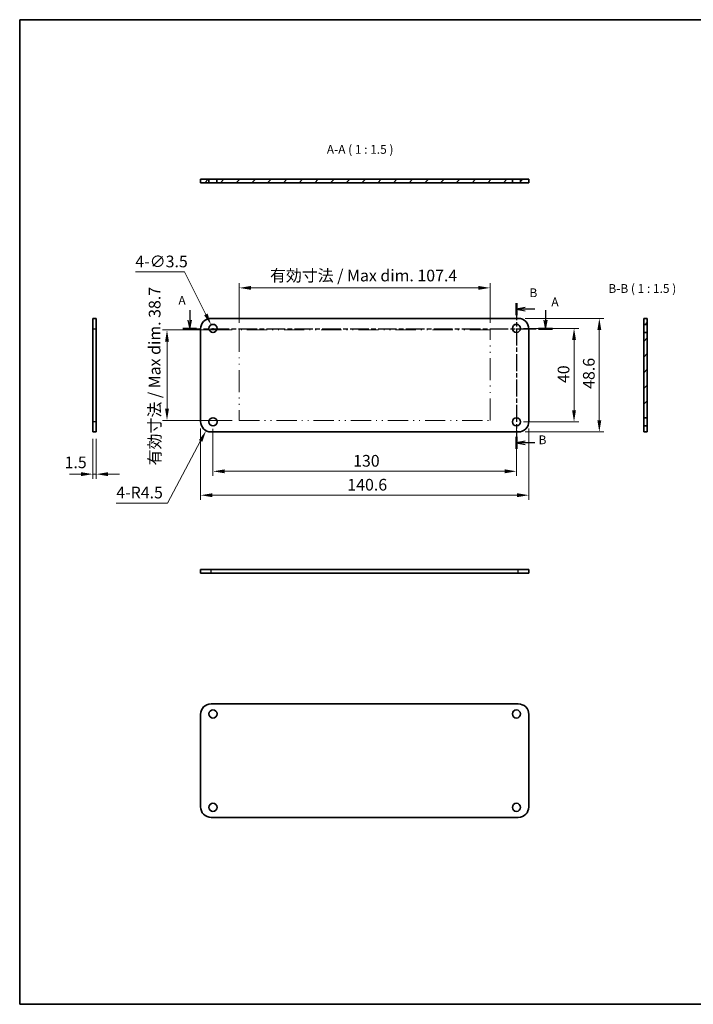
# Model space of a CAD drawing. Units: millimetres. Extents: x 29 to 3979, y 16 to 718.
# Drawn here: x 3393 to 3681, y 16 to 438 of the extents above; entities that cross this region are included whole.
import ezdxf

# ---------------------------------------------------------------- set-up
doc = ezdxf.new("R2010")
doc.units = ezdxf.units.MM
doc.header["$LTSCALE"] = 2
doc.linetypes.add('CHAIN', pattern=[0.35429999999999995, 0.2362, -0.0295, 0.0591, -0.0295])
doc.linetypes.add('DASH_DOUBLE_DOT', pattern=[0.43979999999999997, 0.24, -0.06, 0.0098, -0.06, 0.01, -0.06])
doc.layers.get('Defpoints').update_dxf_attribs({"lineweight": 25})
for name, color, linetype, lineweight in [('Border (ISO)', 7, 'Continuous', 35), ('Dimension (ISO)', 7, 'Continuous', 18), ('Hatch (ISO)', 1, 'Continuous', 18), ('Section Line (ISO)', 7, 'CHAIN', 25), ('Sketch Geometry (ISO)', 7, 'Continuous', 18), ('Symbol (ISO)', 7, 'Continuous', 18), ('Visible (ISO)', 7, 'Continuous', 35), ('Visible Narrow (ISO)', 7, 'Continuous', 25)]:
    doc.layers.add(name, color=color, linetype=linetype, lineweight=lineweight)
doc.styles.add('Note Text (TK)', font='txt')
doc.dimstyles.new('Default - Method 1b (TK)', dxfattribs={"dimscale": 2, "dimtxt": 2.5, "dimasz": 2.5, "dimexe": 1, "dimexo": 1.499999999999999, "dimgap": 1, "dimtad": 1, "dimtoh": 1, "dimrnd": 1e-08, "dimdsep": 46, "dimtxsty": 'Note Text (TK)', "dimcen": 0.09, "dimdle": 5, "dimclrd": 100, "dimclre": 100, "dimclrt": 7, "dimadec": 1, "dimazin": 1, "dimtfac": 1, "dimtmove": 0, "dimatfit": 3, "dimfxl": 1, "dimtolj": 1, "dimlwd": -1, "dimlwe": -1, "dimarcsym": 0})
pattern_1 = [(44.99999999999999, (3370.750000000001, 3.999999999999989), (-3.367596045400932, 3.367596045400933), [])]

# ---------------------------------------------------------------- blocks, each defined once
blk = doc.blocks.new('図面枠 tk図枠')
at = {"layer": 'Border (ISO)'}
for p, q in [((14.49999999999999, 289), (405.4999999999999, 289)), ((14.49999999999999, 289), (14.50000000000001, 8.000000000000007)), ((405.4999999999999, 289), (405.4999999999999, 8.000000000000007)), ((14.50000000000001, 8.000000000000007), (405.4999999999999, 8.000000000000007))]:
    blk.add_line(p, q, dxfattribs=at)
blk = doc.blocks.new('*D84')
at = {"layer": 'Defpoints', "color": 0}
for p in [(3475.270779522383, 265.3364795096394), (3605.270779526453, 265.3364794741027), (3605.270779526453, 244.1631126785189)]:
    blk.add_point(p, dxfattribs=at)
at = {"layer": 'Dimension (ISO)', "color": 100}
for p, q in [((3475.270779522383, 262.3364795096394), (3475.270779522383, 242.1631126785189)), ((3605.270779526453, 262.3364794741027), (3605.270779526453, 242.1631126785189)), ((3480.270779522383, 244.1631126785189), (3600.270779526454, 244.1631126785189))]:
    blk.add_line(p, q, dxfattribs=at)
for points in [[(3480.270779522383, 244.9964460118522), (3480.270779522383, 243.3297793451855), (3475.270779522383, 244.1631126785189)], [(3600.270779526454, 244.9964460118522), (3600.270779526454, 243.3297793451855), (3605.270779526453, 244.1631126785189)]]:
    blk.add_solid(points, dxfattribs=at)
at = {"layer": 'Dimension (ISO)', "color": 7, "insert": (3535.327597706236, 248.6631126785189), "char_height": 5, "attachment_point": 4, "style": 'Note Text (TK)'}
blk.add_mtext('\\A1;130', dxfattribs=at)
blk = doc.blocks.new('*D85')
at = {"layer": 'Defpoints', "color": 0}
for p in [(3469.970779523637, 265.5364795108329), (3610.570779525308, 265.5364794723986), (3610.570779525308, 233.934191384853)]:
    blk.add_point(p, dxfattribs=at)
at = {"layer": 'Dimension (ISO)', "color": 100}
for p, q in [((3469.970779523637, 262.5364795108329), (3469.970779523637, 231.934191384853)), ((3610.570779525308, 262.5364794723986), (3610.570779525308, 231.934191384853)), ((3474.970779523637, 233.934191384853), (3605.570779525308, 233.934191384853))]:
    blk.add_line(p, q, dxfattribs=at)
for points in [[(3474.970779523637, 234.7675247181863), (3474.970779523637, 233.1008580515196), (3469.970779523637, 233.934191384853)], [(3605.570779525308, 234.7675247181863), (3605.570779525308, 233.1008580515196), (3610.570779525308, 233.934191384853)]]:
    blk.add_solid(points, dxfattribs=at)
at = {"layer": 'Dimension (ISO)', "color": 7, "insert": (3532.841802251745, 238.434191384853), "char_height": 5, "attachment_point": 4, "style": 'Note Text (TK)'}
blk.add_mtext('\\A1;140.6', dxfattribs=at)
blk = doc.blocks.new('*D86')
at = {"layer": 'Defpoints', "color": 0}
for p in [(3605.270779533287, 305.3364795238322), (3605.270779526453, 265.3364794741027), (3629.944055308225, 265.3364794741027)]:
    blk.add_point(p, dxfattribs=at)
at = {"layer": 'Dimension (ISO)', "color": 100}
for p, q in [((3608.270779533287, 305.3364795238322), (3631.944055308224, 305.3364795238322)), ((3629.944055308225, 300.3364795238322), (3629.944055308225, 270.3364794741027)), ((3608.270779526453, 265.3364794741027), (3631.944055308224, 265.3364794741027))]:
    blk.add_line(p, q, dxfattribs=at)
for points in [[(3629.110721974891, 300.3364795238322), (3630.777388641558, 300.3364795238322), (3629.944055308225, 305.3364795238322)], [(3629.110721974891, 270.3364794741027), (3630.777388641558, 270.3364794741027), (3629.944055308225, 265.3364794741027)]]:
    blk.add_solid(points, dxfattribs=at)
at = {"layer": 'Dimension (ISO)', "color": 7, "insert": (3625.444055308225, 281.9557976807857), "char_height": 5, "attachment_point": 4, "rotation": 90, "style": 'Note Text (TK)'}
blk.add_mtext('\\A1;40', dxfattribs=at)
blk = doc.blocks.new('*D87')
at = {"layer": 'Defpoints', "color": 0}
for p in [(3606.070779536135, 309.6364795238685), (3640.77467828052, 309.6364795238685), (3606.070779522851, 261.0364794736288)]:
    blk.add_point(p, dxfattribs=at)
at = {"layer": 'Dimension (ISO)', "color": 100}
for p, q in [((3609.070779536136, 309.6364795238685), (3642.77467828052, 309.6364795238685)), ((3640.77467828052, 266.0364794736288), (3640.77467828052, 304.6364795238685)), ((3609.070779522851, 261.0364794736288), (3642.77467828052, 261.0364794736288))]:
    blk.add_line(p, q, dxfattribs=at)
for points in [[(3639.941344947187, 304.6364795238685), (3641.608011613853, 304.6364795238685), (3640.77467828052, 309.6364795238685)], [(3639.941344947187, 266.0364794736288), (3641.608011613853, 266.0364794736288), (3640.77467828052, 261.0364794736288)]]:
    blk.add_solid(points, dxfattribs=at)
at = {"layer": 'Dimension (ISO)', "color": 7, "insert": (3636.27467828052, 279.4700022260214), "char_height": 5, "attachment_point": 4, "rotation": 90, "style": 'Note Text (TK)'}
blk.add_mtext('\\A1;48.6', dxfattribs=at)
blk = doc.blocks.new('*D88')
at = {"layer": 'Defpoints', "color": 0}
for p in [(3593.970779529886, 322.6864795167357), (3486.570779529885, 304.6864795167357), (3593.970779529886, 304.6864795167357)]:
    blk.add_point(p, dxfattribs=at)
at = {"layer": 'Dimension (ISO)', "color": 100}
for p, q in [((3486.570779529885, 307.6864795167357), (3486.570779529885, 324.6864795167357)), ((3593.970779529886, 307.6864795167357), (3593.970779529886, 324.6864795167357)), ((3491.570779529886, 322.6864795167357), (3588.970779529886, 322.6864795167357))]:
    blk.add_line(p, q, dxfattribs=at)
for points in [[(3491.570779529886, 323.519812850069), (3491.570779529886, 321.8531461834024), (3486.570779529885, 322.6864795167357)], [(3588.970779529886, 323.519812850069), (3588.970779529886, 321.8531461834024), (3593.970779529886, 322.6864795167357)]]:
    blk.add_solid(points, dxfattribs=at)
at = {"layer": 'Dimension (ISO)', "color": 7, "insert": (3499.688393166249, 327.9819340621902), "char_height": 5, "attachment_point": 4, "style": 'Note Text (TK)'}
blk.add_mtext('\\A1;有効寸法 / Max dim. 107.4', dxfattribs=at)
blk = doc.blocks.new('*D89')
at = {"layer": 'Defpoints', "color": 0}
for p in [(3455.601113276919, 304.6864795167358), (3486.570779529885, 304.6864795167357), (3486.570779529885, 265.9864795167357)]:
    blk.add_point(p, dxfattribs=at)
at = {"layer": 'Dimension (ISO)', "color": 100}
for p, q in [((3483.570779529885, 304.6864795167357), (3453.601113276919, 304.6864795167358)), ((3455.601113276919, 270.9864795167358), (3455.601113276919, 299.6864795167358)), ((3483.570779529885, 265.9864795167357), (3453.601113276919, 265.9864795167358))]:
    blk.add_line(p, q, dxfattribs=at)
for points in [[(3454.767779943586, 299.6864795167358), (3456.434446610253, 299.6864795167358), (3455.601113276919, 304.6864795167358)], [(3454.767779943586, 270.9864795167358), (3456.434446610253, 270.9864795167358), (3455.601113276919, 265.9864795167358)]]:
    blk.add_solid(points, dxfattribs=at)
at = {"layer": 'Dimension (ISO)', "color": 7, "insert": (3450.305658731465, 246.6859113349181), "char_height": 5, "attachment_point": 4, "rotation": 90, "style": 'Note Text (TK)'}
blk.add_mtext('\\A1;有効寸法 / Max dim. 38.7', dxfattribs=at)
blk = doc.blocks.new('*D90')
at = {"layer": 'Defpoints', "color": 0}
for p in [(3474.482845487411, 306.8990607399042), (3476.058713571023, 303.7738983788338)]:
    blk.add_point(p, dxfattribs=at)
at = {"layer": 'Dimension (ISO)', "color": 100}
for p, q in [((3442.052253167506, 329.4998847729321), (3463.086344076597, 329.4998847729319)), ((3463.086344076597, 329.4998847729319), (3472.231605367966, 311.3635783985769)), ((3475.090779529217, 305.3364795593696), (3475.450779529217, 305.3364795593696)), ((3475.270779529217, 305.1564795593693), (3475.270779529218, 305.5164795593694))]:
    blk.add_line(p, q, dxfattribs=at)
blk.add_solid([(3472.975691644412, 311.7387850851512), (3471.487519091521, 310.9883717120029), (3474.482845487411, 306.8990607399042)], dxfattribs=at)
at = {"layer": 'Dimension (ISO)', "color": 7, "insert": (3442.052253167506, 333.9998847729321), "char_height": 5, "attachment_point": 4, "style": 'Note Text (TK)'}
blk.add_mtext('\\A1;4-∅3.5', dxfattribs=at)
blk = doc.blocks.new('*D91')
at = {"layer": 'Defpoints', "color": 0}
for p in [(3472.352601042243, 261.5661747453612), (3474.470779523637, 265.5364795096029)]:
    blk.add_point(p, dxfattribs=at)
at = {"layer": 'Dimension (ISO)', "color": 100}
for p, q in [((3455.823484804211, 230.5840693538405), (3469.999069396251, 257.1547250073145)), ((3433.880302986029, 230.5840693538405), (3455.823484804211, 230.5840693538405))]:
    blk.add_line(p, q, dxfattribs=at)
blk.add_solid([(3469.263827773243, 257.5469802816465), (3470.734311019259, 256.7624697329823), (3472.352601042243, 261.5661747453612)], dxfattribs=at)
at = {"layer": 'Dimension (ISO)', "color": 7, "insert": (3433.880302986028, 235.0840693538414), "char_height": 5, "attachment_point": 4, "style": 'Note Text (TK)'}
blk.add_mtext('\\A1;4-R4.5', dxfattribs=at)
blk = doc.blocks.new('*D92')
at = {"layer": 'Defpoints', "color": 0}
for p in [(3423.824080916041, 261.036479509603), (3425.324080916042, 261.036479509603), (3423.824080916041, 242.952544804237)]:
    blk.add_point(p, dxfattribs=at)
at = {"layer": 'Dimension (ISO)', "color": 100}
for p, q in [((3423.824080916041, 258.0364795096029), (3423.824080916041, 240.952544804237)), ((3425.324080916042, 258.0364795096029), (3425.324080916042, 240.952544804237)), ((3418.824080916041, 242.952544804237), (3413.824080916042, 242.952544804237)), ((3425.324080916042, 242.952544804237), (3423.824080916041, 242.952544804237)), ((3430.324080916042, 242.952544804237), (3435.324080916042, 242.952544804237))]:
    blk.add_line(p, q, dxfattribs=at)
for points in [[(3418.824080916041, 243.7858781375703), (3418.824080916041, 242.1192114709036), (3423.824080916041, 242.952544804237)], [(3430.324080916042, 243.7858781375703), (3430.324080916042, 242.1192114709036), (3425.324080916042, 242.952544804237)]]:
    blk.add_solid(points, dxfattribs=at)
at = {"layer": 'Dimension (ISO)', "color": 7, "insert": (3411.735206739701, 248.0059824576374), "char_height": 5, "attachment_point": 4, "style": 'Note Text (TK)'}
blk.add_mtext('\\A1;1.5', dxfattribs=at)

msp = doc.modelspace()

# ---------------------------------------------------------------- hatches: boundary and pattern name
at = {"layer": 'Hatch (ISO)'}
h = msp.add_hatch(dxfattribs=at)
h.set_pattern_fill('ANSI31', color=256, scale=38.1, style=0)
h.set_pattern_definition(pattern_1)
h.paths.add_polyline_path([(3603.53224568561, 367.677251175357), (3603.532245686021, 369.177251175357), (3477.009313411388, 369.177251209944), (3477.009313410978, 367.677251209944)])
h.paths.add_polyline_path([(3610.57077955364, 369.1772511734329), (3610.57077955323, 367.6772511734329), (3607.009313415048, 367.6772511744065), (3607.009313415459, 369.1772511744065)])
h.paths.add_polyline_path([(3469.970779551968, 369.1772512118681), (3469.970779551558, 367.6772512118681), (3473.53224568154, 367.6772512108945), (3473.53224568195, 369.1772512108945)])
h = msp.add_hatch(dxfattribs=at)
h.set_pattern_fill('ANSI31', color=256, scale=38.1, style=0)
h.set_pattern_definition(pattern_1)
h.paths.add_polyline_path([(3661.323215173509, 303.5864794932142), (3659.823215173509, 303.5864794940335), (3659.823215153571, 267.086479444304), (3661.323215153571, 267.0864794434847)])
h.paths.add_polyline_path([(3659.823215150267, 261.0364794442671), (3661.323215150267, 261.0364794434478), (3661.323215151659, 263.5864794434847), (3659.823215151659, 263.586479444304)])
h.paths.add_polyline_path([(3661.323215176814, 309.6364794932509), (3659.823215176814, 309.6364794940703), (3659.82321517542, 307.0864794940335), (3661.32321517542, 307.0864794932142)])

# ---------------------------------------------------------------- linework, layer by layer
at = {"layer": 'Section Line (ISO)', "linetype": 'CHAIN', "ltscale": 15.39586353302002}
msp.add_line((3605.270779533287, 316.1948905525731), (3605.270779499171, 253.7378382870595), dxfattribs=at)
at = {"layer": 'Section Line (ISO)', "linetype": 'Continuous', "lineweight": 50}
for p, q in [((3605.270779533287, 316.1948905525731), (3605.270779530457, 311.012759019384)), ((3462.330743446074, 305.1364795598427), (3468.294928033052, 305.1364795582123)), ((3614.721881424709, 305.1364795181843), (3620.686066011687, 305.1364795165538)), ((3605.270779502002, 258.9199698202487), (3605.270779499171, 253.7378382870595))]:
    msp.add_line(p, q, dxfattribs=at)
at = {"layer": 'Section Line (ISO)', "linetype": 'Continuous'}
for p, q in [((3465.312835741769, 313.2075931406151), (3465.312835740588, 308.8864795590275)), ((3609.020779532282, 314.3538247839302), (3605.270779531872, 313.6038247859785)), ((3609.020779531872, 313.6038247839302), (3605.270779531872, 313.6038247859785)), ((3605.270779531872, 313.6038247859785), (3609.020779531463, 312.8538247839302)), ((3613.205741523389, 313.6038247816442), (3609.020779531872, 313.6038247839302)), ((3617.703973720403, 313.2075930989566), (3617.703973719223, 308.886479517369)), ((3464.562835740588, 308.8864795592325), (3465.312835739563, 305.1364795590275)), ((3465.312835740588, 308.8864795590275), (3465.312835739563, 305.1364795590275)), ((3465.312835739563, 305.1364795590275), (3466.062835740588, 308.8864795588225)), ((3616.953973719223, 308.8864795175741), (3617.703973718197, 305.136479517369)), ((3617.703973719223, 308.886479517369), (3617.703973718197, 305.136479517369)), ((3617.703973718197, 305.136479517369), (3618.453973719223, 308.8864795171641)), ((3609.020779500996, 257.0789040516057), (3605.270779500587, 256.3289040536541)), ((3609.020779500587, 256.3289040516057), (3605.270779500587, 256.3289040536541)), ((3605.270779500587, 256.3289040536541), (3609.020779500177, 255.5789040516057)), ((3613.205741492104, 256.3289040493197), (3609.020779500587, 256.3289040516057))]:
    msp.add_line(p, q, dxfattribs=at)
at = {"layer": 'Section Line (ISO)', "linetype": 'CHAIN', "ltscale": 16.8674087524414}
msp.add_line((3462.330743446074, 305.1364795598427), (3620.686066011687, 305.1364795165538), dxfattribs=at)
at = {"layer": 'Sketch Geometry (ISO)', "color": 4, "linetype": 'DASH_DOUBLE_DOT', "lineweight": 18, "ltscale": 18.08903121948242}
for p, q in [((3593.970779529886, 304.6864795167357), (3486.570779529885, 304.6864795167357)), ((3486.570779529885, 265.9864795167357), (3593.970779529886, 265.9864795167357))]:
    msp.add_line(p, q, dxfattribs=at)
at = {"layer": 'Sketch Geometry (ISO)', "color": 4, "linetype": 'DASH_DOUBLE_DOT', "lineweight": 18, "ltscale": 19.55434226989746}
for p, q in [((3486.570779529885, 304.6864795167357), (3486.570779529885, 265.9864795167357)), ((3593.970779529886, 265.9864795167357), (3593.970779529886, 304.6864795167357))]:
    msp.add_line(p, q, dxfattribs=at)
at = {"layer": 'Visible (ISO)'}
for p, q in [((3469.970779551968, 369.1772512118681), (3469.970779551558, 367.6772512118681)), ((3473.53224568195, 369.1772512108945), (3469.970779551968, 369.1772512118681)), ((3469.970779551558, 367.6772512118681), (3473.53224568154, 367.6772512108944)), ((3473.53224568154, 367.6772512108944), (3473.53224568195, 369.1772512108945)), ((3473.53224568195, 369.1772512108945), (3477.009313411388, 369.177251209944)), ((3477.009313410978, 367.677251209944), (3473.53224568154, 367.6772512108944)), ((3603.532245686021, 369.177251175357), (3477.009313411388, 369.177251209944)), ((3477.009313411388, 369.177251209944), (3477.009313410978, 367.677251209944)), ((3477.009313410978, 367.677251209944), (3603.53224568561, 367.677251175357)), ((3603.53224568561, 367.677251175357), (3603.532245686021, 369.177251175357)), ((3603.532245686021, 369.177251175357), (3607.009313415459, 369.1772511744065)), ((3607.009313415048, 367.6772511744065), (3603.53224568561, 367.677251175357)), ((3610.57077955364, 369.1772511734329), (3607.009313415459, 369.1772511744065)), ((3607.009313415459, 369.1772511744065), (3607.009313415048, 367.6772511744065)), ((3607.009313415048, 367.6772511744065), (3610.57077955323, 367.6772511734329)), ((3610.57077955364, 369.1772511734329), (3610.57077955323, 367.6772511734329)), ((3423.824080916042, 309.6364795598427), (3423.824080916041, 305.1364795610731)), ((3423.824080916042, 309.6364795598426), (3425.324080916042, 309.6364795598426)), ((3425.324080916041, 305.136479561073), (3425.324080916042, 309.6364795598426)), ((3540.270779536527, 309.6364795239004), (3474.47077953692, 309.6364795598427)), ((3606.070779536135, 309.6364795238685), (3540.270779536527, 309.6364795239004)), ((3661.323215176814, 309.6364794932509), (3659.823215176813, 309.6364794940703)), ((3659.823215176813, 309.6364794940703), (3659.82321517542, 307.0864794940335)), ((3661.32321517542, 307.0864794932142), (3661.323215176814, 309.6364794932509)), ((3423.824080916041, 265.5364795108329), (3423.824080916041, 305.1364795610731)), ((3425.324080916041, 305.1364795610731), (3425.324080916041, 265.5364795108329)), ((3469.970779534462, 305.1364795610731), (3469.970779523637, 265.5364795108329)), ((3610.570779525308, 265.5364794723986), (3610.570779536134, 305.1364795226382)), ((3659.82321517542, 307.0864794940335), (3661.32321517542, 307.0864794932142)), ((3659.823215173509, 303.5864794940335), (3659.82321517542, 307.0864794940335)), ((3661.323215173509, 303.5864794932142), (3659.823215173509, 303.5864794940335)), ((3659.823215173509, 303.5864794940335), (3659.823215153571, 267.086479444304)), ((3661.32321517542, 307.0864794932142), (3661.323215173509, 303.5864794932142)), ((3661.323215153571, 267.0864794434847), (3661.323215173509, 303.5864794932142)), ((3659.823215153571, 267.086479444304), (3661.323215153571, 267.0864794434847)), ((3659.823215151659, 263.586479444304), (3659.823215153571, 267.086479444304)), ((3661.323215153571, 267.0864794434847), (3661.323215151659, 263.5864794434847)), ((3423.824080916041, 265.5364795108329), (3423.824080916042, 261.036479509603)), ((3425.324080916042, 261.036479509603), (3425.324080916041, 265.5364795108329)), ((3661.323215151659, 263.5864794434847), (3659.823215151659, 263.586479444304)), ((3659.823215151659, 263.586479444304), (3659.823215150267, 261.0364794442671)), ((3661.323215150267, 261.0364794434478), (3661.323215151659, 263.5864794434847)), ((3423.824080916042, 261.036479509603), (3425.324080916042, 261.036479509603)), ((3474.470779523635, 261.036479509603), (3540.270779523243, 261.0364795095713)), ((3540.270779523243, 261.0364795095713), (3606.070779522851, 261.0364794736288)), ((3659.823215150267, 261.0364794442671), (3661.323215150267, 261.0364794434478)), ((3474.470779523612, 202.069774447509), (3469.970779523614, 202.0697744475103)), ((3469.970779523614, 200.5697744475103), (3469.970779523614, 202.0697744475103)), ((3469.970779523614, 200.5697744475103), (3474.470779523612, 200.569774447509)), ((3474.470779523612, 202.069774447509), (3540.270779523221, 202.069774447509)), ((3540.270779523221, 200.569774447509), (3474.470779523612, 200.569774447509)), ((3540.270779523221, 202.069774447509), (3606.070779522827, 202.069774447509)), ((3606.070779522827, 200.569774447509), (3540.270779523221, 200.569774447509)), ((3610.570779525286, 202.0697744475103), (3606.070779522827, 202.069774447509)), ((3606.070779522827, 200.569774447509), (3610.570779525286, 200.5697744475103)), ((3610.570779525286, 200.5697744475103), (3610.570779525286, 202.0697744475103)), ((3540.270779523194, 144.6099871904208), (3474.470779523586, 144.6099871903891)), ((3606.070779522802, 144.6099872263632), (3540.270779523194, 144.6099871904208)), ((3469.970779523588, 140.1099871891591), (3469.970779534413, 100.509987138919)), ((3610.570779536085, 100.5099871773539), (3610.570779525259, 140.1099872275934)), ((3474.470779536871, 96.00998714014936), (3540.270779536478, 96.0099871760917)), ((3540.270779536478, 96.0099871760917), (3606.070779536087, 96.00998717612352))]:
    msp.add_line(p, q, dxfattribs=at)
for centre in [(3475.270779529217, 305.3364795593691), (3605.270779533287, 305.3364795238322), (3475.270779522383, 265.3364795096394), (3605.270779526453, 265.3364794741027), (3475.270779522333, 140.3099871903527), (3605.270779526404, 140.3099872258893), (3475.270779529168, 100.3099871406229), (3605.270779533238, 100.3099871761598)]:
    msp.add_circle(centre, 1.75, dxfattribs=at)
for centre, radius, start, end in [((3474.470779534461, 305.1364795598427), 4.500000000000003, 89.99999996870783, 180), ((3606.070779536134, 305.1364795238685), 4.50000000000001, 0, 89.99999999997395), ((3474.470779523637, 265.536479509603), 4.500000000000018, 180, 269.9999999999739), ((3606.070779525309, 265.5364794736288), 4.50000000000001, 269.9999999687078, 0), ((3474.470779523588, 140.1099871903891), 4.50000000000001, 90.00000000002605, 180), ((3606.070779525259, 140.1099872263633), 4.499999999999992, 0, 90.00000003129219), ((3474.470779534413, 100.5099871401494), 4.500000000000001, 180, 270.0000000312922), ((3606.070779536085, 100.5099871761235), 4.500000000000001, 270.000000000026, 0)]:
    msp.add_arc(centre, radius, start, end, dxfattribs=at)
at = {"layer": 'Visible Narrow (ISO)'}
for p, q in [((3423.824080916041, 305.1364795610731), (3425.324080916041, 305.1364795610731)), ((3423.824080916041, 265.5364795108329), (3425.324080916041, 265.5364795108329)), ((3474.470779523612, 200.569774447509), (3474.470779523612, 202.069774447509)), ((3606.070779522827, 200.569774447509), (3606.070779522827, 202.069774447509))]:
    msp.add_line(p, q, dxfattribs=at)

# ---------------------------------------------------------------- block references
at = {"xscale": 1.5, "yscale": 1.5, "zscale": 1.5}
msp.add_blockref('図面枠 tk図枠', (3370.750000000001, 3.999999999999989), dxfattribs=at)

# ---------------------------------------------------------------- texts
at = {"layer": 'Section Line (ISO)', "char_height": 3.75, "attachment_point": 7, "style": 'Note Text (TK)'}
for s, insert in [('B', (3610.853227387734, 317.5491877620225)), ('A', (3460.481676543017, 314.3001406081348)), ('A', (3620.218004523186, 313.6626803441568)), ('B', (3614.743081002102, 254.6030581671057))]:
    msp.add_mtext(s, dxfattribs=dict(at, insert=insert))
at = {"layer": 'Symbol (ISO)', "color": 7, "char_height": 3.75, "attachment_point": 7, "style": 'Note Text (TK)'}
for s, insert in [('A-A ( 1 : 1.5 )', (3524.048919659678, 378.9272512118681)), ('B-B ( 1 : 1.5 )', (3644.665426389259, 319.386479530044))]:
    msp.add_mtext(s, dxfattribs=dict(at, insert=insert))

# ---------------------------------------------------------------- dimensions: what is measured, and where the dimension line sits
at = {"layer": 'Dimension (ISO)', "color": 100}
for base, p1, p2, angle, picture, middle in [((3593.970779529886, 322.6864795167357), (3486.570779529885, 304.6864795167357), (3593.970779529886, 304.6864795167357), 180, '*D88', (3540.270779529886, 322.6864795167357)), ((3455.601113276919, 304.6864795167358), (3486.570779529885, 265.9864795167357), (3486.570779529885, 304.6864795167357), 90, '*D89', (3455.601113276919, 285.3364795167363))]:
    dim = msp.add_linear_dim(base=base, p1=p1, p2=p2, angle=angle, text='有効寸法 / Max dim. <>', dimstyle='Default - Method 1b (TK)', override={"dimtoh": 0, "dimdec": 2, "dimtp": 0, "dimtm": 0, "dimtdec": 2, "dimtofl": 0, "dimatfit": 1}, dxfattribs=at)
    dim.commit()
    dim.dimension.update_dxf_attribs({"geometry": picture, "text_midpoint": middle, "dimtype": 160})
dim = msp.add_diameter_dim_2p(p1=(3476.058713571023, 303.7738983788338), p2=(3474.482845487411, 306.8990607399042), text='4-<>', dimstyle='Default - Method 1b (TK)', override={"dimtih": 1, "dimlfac": 0.999999999999943, "dimtofl": 0}, dxfattribs=at)
dim.commit()
dim.dimension.update_dxf_attribs({"geometry": '*D90', "text_midpoint": (3451.569298622052, 329.4998847729321), "dimtype": 163})
for base, p1, p2, angle, override, picture, middle in [((3640.77467828052, 309.6364795238685), (3606.070779522851, 261.0364794736288), (3606.070779536135, 309.6364795238685), 90, {"dimtoh": 0, "dimdec": 2, "dimtp": 0, "dimtm": 0, "dimtdec": 2, "dimtofl": 0, "dimatfit": 1}, '*D87', (3640.77467828052, 285.3364794987486)), ((3629.944055308225, 265.3364794741027), (3605.270779533287, 305.3364795238322), (3605.270779526453, 265.3364794741027), 90, {"dimtoh": 0, "dimdec": 2, "dimtp": 0, "dimtm": 0, "dimtdec": 2, "dimtofl": 0, "dimatfit": 1}, '*D86', (3629.944055308225, 285.3364794989674)), ((3610.570779525308, 233.934191384853), (3469.970779523637, 265.5364795108329), (3610.570779525308, 265.5364794723986), 180, {"dimtoh": 0, "dimdec": 2, "dimtp": 0, "dimtm": 0, "dimtdec": 2, "dimtofl": 0, "dimatfit": 1}, '*D85', (3540.270779524473, 233.934191384853)), ((3605.270779526453, 244.1631126785189), (3475.270779522383, 265.3364795096394), (3605.270779526453, 265.3364794741027), 180, {"dimtoh": 0, "dimdec": 2, "dimtp": 0, "dimtm": 0, "dimtdec": 2, "dimtofl": 0, "dimatfit": 1}, '*D84', (3540.270779524418, 244.1631126785189)), ((3423.824080916041, 242.952544804237), (3425.324080916042, 261.036479509603), (3423.824080916041, 261.036479509603), 180, {"dimtoh": 0, "dimtmove": 2, "dimatfit": 1}, '*D92', (3415.542024921518, 248.0059824576374))]:
    dim = msp.add_linear_dim(base=base, p1=p1, p2=p2, angle=angle, dimstyle='Default - Method 1b (TK)', override=override, dxfattribs=at)
    dim.commit()
    dim.dimension.update_dxf_attribs({"geometry": picture, "text_midpoint": middle, "dimtype": 160})
dim = msp.add_radius_dim(center=(3474.470779523637, 265.5364795096029), mpoint=(3472.352601042243, 261.5661747453612), text='4-<>', dimstyle='Default - Method 1b (TK)', override={"dimtih": 1, "dimcen": 0, "dimtofl": 0}, dxfattribs=at)
dim.commit()
dim.dimension.update_dxf_attribs({"geometry": '*D91', "text_midpoint": (3443.851893895119, 230.5840693538414), "dimtype": 164})

doc.saveas('drawing.dxf')
